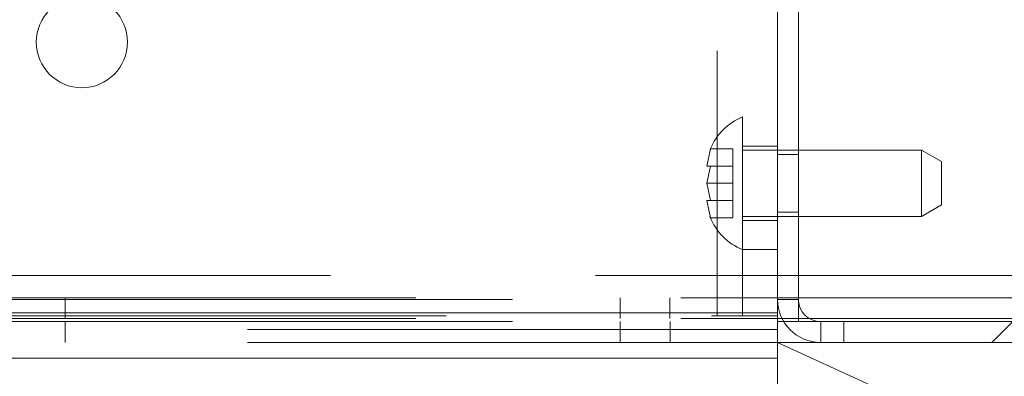
# Paper-space layout 'Top Level(2)' of a CAD drawing. Units: inches. Extents: x 5 to 433, y 8 to 336.
# Drawn here: x 138 to 142, y 113 to 114 of the extents above; entities that cross this region are included whole.
import ezdxf

# ---------------------------------------------------------------- set-up
doc = ezdxf.new("R2010")
doc.units = ezdxf.units.IN
doc.header["$MEASUREMENT"] = 0
doc.linetypes.add('HIDDEN', pattern=[0.075, 0.05, -0.025])
doc.layers.add('FORMAT', color=7, linetype='Continuous')

psp = doc.layouts.new('Top Level(2)')

# ---------------------------------------------------------------- hatches: boundary and pattern name
at = {"linetype": 'Continuous', "lineweight": 0, "ltscale": 40}
h = psp.add_hatch(dxfattribs=at)
h.set_pattern_fill('ANSI31', scale=40, style=0)
edge = h.paths.add_edge_path(flags=0)
edge.add_line((140.9019427, 113.2636136), (142.3745397, 113.2636136))
edge.add_line((142.3745397, 113.2636136), (142.3745397, 113.3421136))
edge.add_line((142.3745397, 113.3421136), (140.9019427, 113.3421136))
edge.add_arc((140.9019427, 113.4261136), 0.084, 180, 270, ccw=False)
edge.add_line((140.8179427, 113.4261136), (140.8179427, 125.3726136))
edge.add_line((140.8179427, 125.3726136), (140.7394427, 125.3726136))
edge.add_line((140.7394427, 125.3726136), (140.7394427, 113.4261136))
edge.add_arc((140.9019427, 113.4261136), 0.1625, 180, 270)
h = psp.add_hatch(dxfattribs=at)
h.set_pattern_fill('ANSI31', scale=40, style=0)
h.paths.add_polyline_path([(142.3745397, 113.3421136), (142.3745397, 125.3421136), (140.8179427, 125.3421136), (140.8179427, 113.3421136)], flags=0)

# ---------------------------------------------------------------- linework, layer by layer
at = {"color": 7, "linetype": 'Continuous', "lineweight": 15, "ltscale": 40}
for p, q in [((140.7394427, 113.4261136), (140.7394427, 125.3726136)), ((140.8179427, 113.4261136), (140.8179427, 125.3726136)), ((140.8179427, 125.3421136), (140.8179427, 113.3421136)), ((140.7394427, 113.3752636), (140.7394427, 113.2038636)), ((140.7394427, 113.3421136), (140.7628375, 113.3421136)), ((142.3745397, 113.3421136), (140.8179427, 113.3421136)), ((140.9019427, 113.3421136), (142.3745397, 113.3421136)), ((140.7394427, 113.2636136), (140.9019427, 113.2636136)), ((140.9019427, 113.2636136), (142.3745397, 113.2636136)), ((140.7394427, 113.2038636), (121.6769427, 113.2038636))]:
    psp.add_line(p, q, dxfattribs=at)
at = {"color": 7, "linetype": 'HIDDEN', "lineweight": 0, "ltscale": 40}
for p, q in [((140.5114427, 123.3638136), (140.5114427, 113.3638136)), ((140.6074427, 123.1138136), (140.6074427, 113.6138136)), ((140.4858819, 113.9937174), (140.4719046, 113.9287655)), ((140.4719046, 113.9287655), (140.4858819, 113.9937174)), ((140.5704427, 113.9937174), (140.4858819, 113.9937174)), ((140.5704427, 113.9287655), (140.5704427, 113.9937174)), ((140.7394427, 114.0043136), (140.6074427, 114.0043136)), ((141.2824427, 113.9888136), (140.6074427, 113.9888136)), ((141.2824427, 113.7388136), (141.2824427, 113.9888136)), ((141.3574427, 113.9455123), (141.2824427, 113.9888136)), ((140.8179427, 113.9728136), (140.7394427, 113.9728136)), ((141.3574427, 113.9455123), (141.3574427, 113.7821149)), ((140.4858819, 113.9287655), (140.4719046, 113.8638136)), ((140.5704427, 113.9287655), (140.4858819, 113.9287655)), ((140.5704427, 113.8638136), (140.5704427, 113.9287655)), ((140.4719046, 113.8638136), (140.4858819, 113.7988617)), ((140.5704427, 113.8638136), (140.4719046, 113.8638136)), ((140.5704427, 113.7988617), (140.5704427, 113.8638136)), ((140.4719046, 113.7988617), (140.4858819, 113.7339098)), ((140.4858819, 113.7339098), (140.4719046, 113.7988617)), ((140.5704427, 113.7988617), (140.4858819, 113.7988617)), ((140.5704427, 113.7339098), (140.5704427, 113.7988617)), ((140.7394427, 113.7548136), (140.8179427, 113.7548136)), ((141.2824427, 113.7388136), (141.3574427, 113.7821149)), ((140.5704427, 113.7339098), (140.4858819, 113.7339098)), ((140.6074427, 113.7388136), (141.2824427, 113.7388136)), ((140.6074427, 113.7233136), (140.7394427, 113.7233136)), ((140.6074427, 113.3638136), (140.6074427, 113.6138136)), ((140.6074427, 113.6138136), (140.7394427, 113.6138136)), ((89.0519427, 113.5161136), (144.4269427, 113.5161136)), ((142.3745397, 113.4321136), (90.734182, 113.4321136)), ((92.7394427, 113.4261136), (140.7394427, 113.4261136)), ((138.0518927, 113.3536136), (138.0518927, 113.4321136)), ((140.1453927, 113.4321136), (140.1453927, 113.3536136)), ((140.3333927, 113.3536136), (140.3333927, 113.4321136)), ((140.8179427, 113.4261136), (140.7394427, 113.4261136)), ((140.7394427, 113.3752636), (140.7394427, 113.4261136)), ((142.3745397, 113.3536136), (90.734182, 113.3536136)), ((92.7394427, 113.3752636), (140.7394427, 113.3752636)), ((137.4894427, 113.3638136), (140.5114427, 113.3638136)), ((140.5114427, 113.3638136), (140.6074427, 113.3638136)), ((140.7394427, 113.3638136), (140.6074427, 113.3638136)), ((92.7394427, 113.3421136), (140.7394427, 113.3421136)), ((140.7394427, 113.3122636), (92.7394427, 113.3122636)), ((138.0519427, 113.2636136), (138.0519427, 113.3421136)), ((140.1454427, 113.3421136), (140.1454427, 113.2636136)), ((140.3334427, 113.2636136), (140.3334427, 113.3421136)), ((140.7628375, 113.3421136), (140.8179427, 113.3421136)), ((140.9019427, 113.3421136), (140.9019427, 113.2636136)), ((140.9894427, 113.2636136), (140.9894427, 113.3421136)), ((140.7394427, 113.2636136), (92.7394427, 113.2636136))]:
    psp.add_line(p, q, dxfattribs=at)
at = {"color": 8, "linetype": 'Continuous', "lineweight": 15, "ltscale": 40}
psp.add_line((140.7394427, 113.3752636), (121.6769427, 113.3752636), dxfattribs=at)
at = {"color": 7, "linetype": 'HIDDEN', "lineweight": 0, "ltscale": 1600}
psp.add_circle((138.1144427, 114.3962136), 0.172, dxfattribs=at)
for centre, start, end in [((140.6849281, 113.9138136), 111.1777132, 158.4810084), ((140.6849281, 113.8138136), 200.6592803, 248.8222868)]:
    psp.add_arc(centre, 0.2144854, start, end, dxfattribs=at)
at = {"color": 7, "linetype": 'Continuous', "lineweight": 15, "ltscale": 1600}
for radius in [0.1625, 0.084]:
    psp.add_arc((140.9019427, 113.4261136), radius, 180, 270, dxfattribs=at)
at = {"color": 7, "linetype": 'HIDDEN', "lineweight": 0, "ltscale": 40}
for points, knots in [([(140.4719046, 113.9287655), (140.4732673, 113.9287655), (140.4754609, 113.9287655), (140.4830191, 113.9287655), (140.4858819, 113.9287655)], [0, 0, 0, 0, 0.6212275577, 1, 1, 1, 1]), ([(140.4858819, 113.7988617), (140.4844788, 113.7988617), (140.4814694, 113.7988617), (140.4752779, 113.7988617), (140.4733552, 113.7988617), (140.4719046, 113.7988617)], [0, 0, 0, 0, 0.176660625, 0.378879494, 1, 1, 1, 1])]:
    psp.add_open_spline(points, degree=3, knots=knots, dxfattribs=at)
at = {"layer": 'FORMAT', "color": 8, "lineweight": 15, "ltscale": 40, "true_color": 0x808080}
for p, q in [((140.7394427, 113.2636136), (147.2394427, 113.2636136)), ((147.2394427, 110.2827249), (140.7394427, 113.2636136)), ((140.7394427, 110.2827249), (140.7394427, 113.2636136))]:
    psp.add_line(p, q, dxfattribs=at)

doc.saveas('drawing.dxf')
